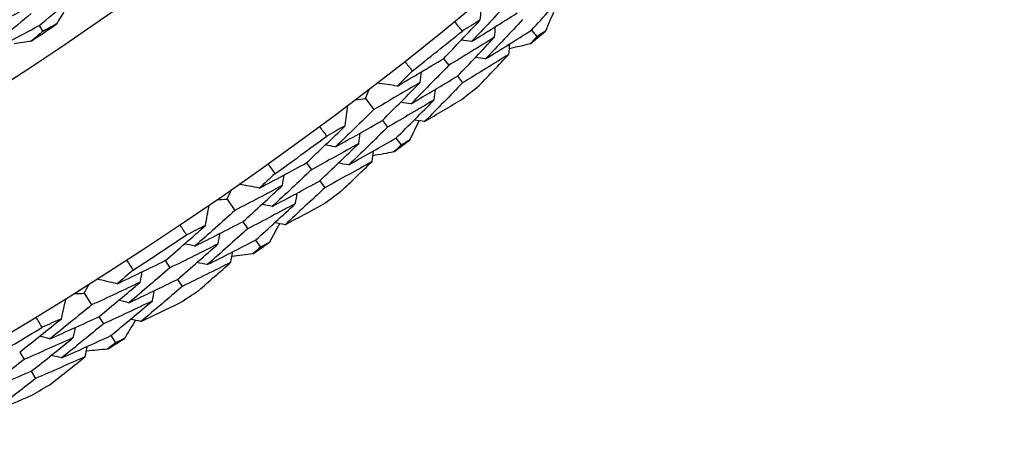
# Model space of a CAD drawing. Units: millimetres. Extents: x 32 to 1156, y 32 to 808.
# Drawn here: x 759 to 767, y 730 to 733 of the extents above; entities that cross this region are included whole.
import ezdxf

# ---------------------------------------------------------------- set-up
doc = ezdxf.new("R2010")
doc.units = ezdxf.units.MM
doc.header["$LTSCALE"] = 4
doc.layers.add('Dimension (ISO)', color=7, linetype='Continuous', lineweight=18, true_color=0x00003f)
doc.layers.add('Visible (ISO)', color=7, linetype='Continuous', lineweight=25, true_color=0x00003f)
doc.styles.add('Samuel Heath (ISO)', font='tahoma.ttf')
doc.dimstyles.new('Samuel Heath (ISO)', dxfattribs={"dimscale": 4, "dimtxt": 3, "dimasz": 2.5, "dimexe": 1, "dimexo": 1.5, "dimgap": 0.762, "dimtad": 0, "dimtih": 1, "dimtoh": 1, "dimrnd": 1e-08, "dimzin": 0, "dimdsep": 46, "dimtxsty": 'Samuel Heath (ISO)', "dimcen": 0.09, "dimdle": 10, "dimclrd": 256, "dimclre": 256, "dimclrt": 256, "dimazin": 0, "dimtfac": 1, "dimtmove": 0, "dimatfit": 3, "dimfxl": 0, "dimtolj": 1, "dimtzin": 0, "dimlwd": 15, "dimlwe": 15, "dimarcsym": 0})

# ---------------------------------------------------------------- blocks, each defined once
blk = doc.blocks.new('*D9')
at = {"layer": 'Defpoints', "color": 0, "transparency": 16777216}
for p in [(763.6677, 776.0548), (763.9012, 775.8316), (724.714, 735.3125)]:
    blk.add_point(p, dxfattribs=at)
at = {"layer": 'Dimension (ISO)', "color": 176, "lineweight": 15, "true_color": 0x000080, "transparency": 16777216}
for p, q in [((731.8581, 742.3172), (756.9905, 768.6037)), ((694.6608, 703.4119), (724.9475, 735.0892)), ((684.6608, 703.4119), (694.6608, 703.4119))]:
    blk.add_line(p, q, dxfattribs=at)
at = {"layer": 'Dimension (ISO)', "color": 176, "true_color": 0x000080, "transparency": 16777216}
for points in [[(755.7859, 769.7554), (758.1952, 767.4519), (763.9012, 775.8316)], [(730.6534, 743.469), (733.0627, 741.1654), (724.9475, 735.0892)]]:
    blk.add_solid(points, dxfattribs=at)
at = {"layer": 'Dimension (ISO)', "color": 176, "lineweight": 18, "true_color": 0x000080, "transparency": 16777216, "insert": (655.8197, 710.2501), "char_height": 12, "attachment_point": 2, "style": 'Samuel Heath (ISO)'}
blk.add_mtext('\\A1;\\fTahoma|b0|i0;Ø56.37', dxfattribs=at)

msp = doc.modelspace()

# ---------------------------------------------------------------- linework, layer by layer
at = {"layer": 'Visible (ISO)'}
for p, q in [((759.4954, 733.297), (759.5233, 733.2553)), ((763.0804, 733.2647), (763.12, 733.2173)), ((762.4389, 733.0565), (762.4776, 733.008)), ((762.5404, 732.9292), (762.579, 732.8808)), ((761.8726, 732.7671), (761.9335, 732.6871)), ((761.9945, 732.607), (762.0321, 732.5577)), ((762.0932, 732.4774), (762.1306, 732.4283)), ((761.443, 732.2982), (761.4795, 732.248)), ((761.5387, 732.1665), (761.5751, 732.1164)), ((760.8643, 732.0345), (760.9215, 731.9518)), ((760.9789, 731.8691), (761.0142, 731.8181)), ((761.0716, 731.7352), (761.1068, 731.6844)), ((760.414, 731.5854), (760.4482, 731.5336)), ((760.5038, 731.4494), (760.5378, 731.3978)), ((759.8241, 731.3479), (759.8776, 731.2627)), ((759.9311, 731.1775), (759.9641, 731.125)), ((760.0178, 731.0396), (760.0507, 730.9873)), ((759.3541, 730.9194), (759.386, 730.8661)), ((759.4377, 730.7796), (759.4694, 730.7265))]:
    msp.add_line(p, q, dxfattribs=at)
for radius in [27.736, 26.1769, 23.6951]:
    msp.add_circle((745.0476, 754.8645), radius, dxfattribs=at)
for radius, start, end in [(26.0211, 303.57676, 304.05837), (27.8232, 308.09081, 309.05204), (28.2088, 309.70947, 310.00481), (28.2088, 308.40836, 308.7345), (27.8232, 305.51938, 306.48062), (28.2088, 307.13804, 307.43339), (28.2088, 305.83693, 306.16307), (27.8232, 302.94796, 303.90919), (28.2088, 304.56661, 304.86196), (28.2088, 303.2655, 303.59164), (27.8232, 300.37653, 301.33776), (28.2088, 301.99519, 302.29053), (28.2088, 300.69407, 301.02021)]:
    msp.add_arc((745.0476, 754.8645), radius, start, end, dxfattribs=at)
for points in [[(759.4954, 733.297), (759.6245, 733.4045), (759.7525, 733.5133), (759.8793, 733.6232)], [(763.0804, 733.2647), (763.1697, 733.3612), (763.2584, 733.4583), (763.3462, 733.5559)], [(762.9115, 733.467), (762.8232, 733.3714), (762.7342, 733.2764), (762.6444, 733.182)], [(762.7077, 733.3387), (762.712, 733.3885), (762.7164, 733.4383), (762.7207, 733.4881)], [(758.9642, 733.1972), (759.113, 733.272), (759.2613, 733.3483), (759.4089, 733.4261)], [(759.4369, 733.3843), (759.3082, 733.277), (759.1784, 733.1709), (759.0476, 733.0661)], [(759.6859, 733.4148), (759.6641, 733.3788), (759.6423, 733.3428), (759.6204, 733.3068)], [(762.6444, 733.182), (762.7554, 733.2504), (762.8659, 733.3197), (762.976, 733.3897)], [(763.2425, 733.3992), (763.2223, 733.3517), (763.2021, 733.3042), (763.1817, 733.2568)], [(762.4389, 733.0565), (762.5292, 733.15), (762.6188, 733.2441), (762.7077, 733.3387)], [(762.577, 733.2577), (762.5585, 733.2801), (762.5402, 733.3027), (762.5219, 733.3253)], [(762.7077, 733.3387), (762.6642, 733.3116), (762.6206, 733.2846), (762.577, 733.2577)], [(763.0157, 733.3422), (762.9267, 733.2459), (762.8369, 733.1502), (762.7464, 733.0551)], [(759.0476, 733.0661), (759.1975, 733.1415), (759.3467, 733.2185), (759.4954, 733.297)], [(759.5233, 733.2553), (759.4952, 733.2318), (759.467, 733.2084), (759.4387, 733.1851)], [(759.6204, 733.3068), (759.5881, 733.2896), (759.5557, 733.2724), (759.5233, 733.2553)], [(762.7464, 733.0551), (762.8582, 733.1242), (762.9695, 733.194), (763.0804, 733.2647)], [(762.8116, 733.2134), (762.8138, 733.239), (762.8161, 733.2645), (762.8183, 733.2901)], [(763.1817, 733.2568), (763.1612, 733.2436), (763.1406, 733.2304), (763.12, 733.2173)], [(759.4387, 733.1851), (759.3971, 733.1785), (759.3556, 733.1721), (759.314, 733.1657)], [(762.8116, 733.2134), (762.7007, 733.1441), (762.5894, 733.0756), (762.4776, 733.008)], [(762.5404, 732.9292), (762.6315, 733.0233), (762.7219, 733.1181), (762.8116, 733.2134)], [(762.6444, 733.182), (762.6189, 733.185), (762.5934, 733.1879), (762.5678, 733.1909)], [(763.12, 733.2173), (763.1034, 733.1994), (763.0868, 733.1815), (763.0701, 733.1636)], [(762.9154, 733.088), (762.9177, 733.1136), (762.92, 733.1391), (762.9223, 733.1647)], [(763.0701, 733.1636), (763.0198, 733.152), (762.9695, 733.1406), (762.9191, 733.1293)], [(762.104, 732.8572), (762.216, 732.9228), (762.3277, 732.9893), (762.4389, 733.0565)], [(762.1584, 733.0354), (762.1764, 733.0125), (762.1943, 732.9896), (762.2121, 732.9666)], [(762.9154, 733.088), (762.8037, 733.0181), (762.6916, 732.9491), (762.579, 732.8808)], [(762.7464, 733.0551), (762.7209, 733.058), (762.6954, 733.061), (762.6699, 733.0639)], [(762.6982, 732.8601), (762.7711, 732.9357), (762.8435, 733.0117), (762.9154, 733.088)], [(762.2121, 732.9666), (762.1761, 732.9301), (762.1401, 732.8936), (762.104, 732.8572)], [(762.4776, 733.008), (762.3868, 732.9141), (762.2953, 732.8208), (762.203, 732.7281)], [(762.2708, 732.884), (762.2736, 732.9096), (762.2764, 732.9352), (762.2792, 732.9607)], [(762.2708, 732.884), (762.1588, 732.8176), (762.0464, 732.7519), (761.9335, 732.6871)], [(761.9945, 732.607), (762.0873, 732.6987), (762.1794, 732.7911), (762.2708, 732.884)], [(762.203, 732.7281), (762.3159, 732.7943), (762.4284, 732.8613), (762.5404, 732.9292)], [(762.579, 732.8808), (762.4874, 732.7863), (762.3951, 732.6923), (762.3021, 732.5989)], [(761.8726, 732.7671), (761.8823, 732.7903), (761.892, 732.8134), (761.9017, 732.8366)], [(762.104, 732.8572), (762.0545, 732.8641), (762.005, 732.871), (761.9555, 732.8778)], [(762.3718, 732.7564), (762.3746, 732.7819), (762.3775, 732.8074), (762.3803, 732.8329)], [(761.7979, 732.7575), (761.8228, 732.7607), (761.8477, 732.7639), (761.8726, 732.7671)], [(762.3718, 732.7564), (762.259, 732.6893), (762.1457, 732.6231), (762.0321, 732.5577)], [(762.0932, 732.4774), (762.1868, 732.5698), (762.2796, 732.6628), (762.3718, 732.7564)], [(762.203, 732.7281), (762.1776, 732.7316), (762.1521, 732.7351), (762.1267, 732.7386)], [(762.3021, 732.5989), (762.3926, 732.6521), (762.4828, 732.7058), (762.5727, 732.76)], [(761.9335, 732.6871), (761.841, 732.5956), (761.7478, 732.5047), (761.6539, 732.4144)], [(761.7242, 732.5681), (761.7307, 732.6176), (761.7373, 732.6672), (761.7438, 732.7167)], [(761.6539, 732.4144), (761.7679, 732.4777), (761.8814, 732.542), (761.9945, 732.607)], [(762.2611, 732.6045), (762.2389, 732.5579), (762.2165, 732.5114), (762.194, 732.465)], [(762.3021, 732.5989), (762.2767, 732.6024), (762.2513, 732.6059), (762.2259, 732.6093)], [(761.443, 732.2982), (761.5374, 732.3875), (761.6311, 732.4775), (761.7242, 732.5681)], [(761.59, 732.493), (761.5725, 732.5162), (761.5552, 732.5396), (761.538, 732.563)], [(761.7242, 732.5681), (761.6795, 732.5429), (761.6348, 732.5179), (761.59, 732.493)], [(762.0321, 732.5577), (761.9388, 732.4655), (761.8448, 732.374), (761.7501, 732.2831)], [(761.7501, 732.2831), (761.8649, 732.347), (761.9792, 732.4118), (762.0932, 732.4774)], [(761.8223, 732.4382), (761.8257, 732.4637), (761.8291, 732.4891), (761.8325, 732.5146)], [(762.194, 732.465), (762.1729, 732.4527), (762.1518, 732.4405), (762.1306, 732.4283)], [(761.8223, 732.4382), (761.7084, 732.374), (761.5941, 732.3106), (761.4795, 732.248)], [(761.5387, 732.1665), (761.6339, 732.2564), (761.7285, 732.347), (761.8223, 732.4382)], [(761.6539, 732.4144), (761.6286, 732.4185), (761.6032, 732.4226), (761.5778, 732.4266)], [(761.9204, 732.3083), (761.9239, 732.3337), (761.9273, 732.3592), (761.9307, 732.3846)], [(762.1306, 732.4283), (762.1132, 732.4111), (762.0958, 732.394), (762.0784, 732.3769)], [(761.9204, 732.3083), (761.8057, 732.2435), (761.6906, 732.1795), (761.5751, 732.1164)], [(761.6932, 732.0903), (761.7694, 732.1626), (761.8452, 732.2353), (761.9204, 732.3083)], [(762.0784, 732.3769), (762.0276, 732.3676), (761.9768, 732.3584), (761.926, 732.3493)], [(761.0994, 732.1141), (761.2143, 732.1747), (761.3288, 732.236), (761.443, 732.2982)], [(761.1618, 732.2897), (761.1787, 732.2661), (761.1956, 732.2424), (761.2123, 732.2186)], [(761.4795, 732.248), (761.3845, 732.1583), (761.2889, 732.0692), (761.1926, 731.9807)], [(761.7501, 732.2831), (761.7248, 732.2871), (761.6994, 732.2911), (761.6741, 732.2952)], [(761.2123, 732.2186), (761.1748, 732.1837), (761.1372, 732.1489), (761.0994, 732.1141)], [(761.1926, 731.9807), (761.3084, 732.0418), (761.4237, 732.1037), (761.5387, 732.1665)], [(761.2673, 732.1335), (761.2713, 732.1589), (761.2752, 732.1843), (761.2792, 732.2097)], [(760.8643, 732.0345), (760.875, 732.0572), (760.8858, 732.0799), (760.8965, 732.1026)], [(761.2673, 732.1335), (761.1524, 732.0721), (761.0372, 732.0115), (760.9215, 731.9518)], [(761.0994, 732.1141), (761.0503, 732.1232), (761.0011, 732.1323), (760.952, 732.1414)], [(760.9789, 731.8691), (761.0757, 731.9566), (761.1718, 732.0447), (761.2673, 732.1335)], [(761.5751, 732.1164), (761.4793, 732.0261), (761.3829, 731.9363), (761.2858, 731.8472)], [(760.7892, 732.0283), (760.8142, 732.0303), (760.8392, 732.0324), (760.8643, 732.0345)], [(761.3625, 732.0014), (761.3665, 732.0268), (761.3705, 732.0521), (761.3744, 732.0775)], [(760.9215, 731.9518), (760.825, 731.8646), (760.7278, 731.7779), (760.63, 731.6919)], [(760.7071, 731.8423), (760.7158, 731.8915), (760.7246, 731.9407), (760.7334, 731.9899)], [(761.3625, 732.0014), (761.2468, 731.9395), (761.1306, 731.8784), (761.0142, 731.8181)], [(761.0716, 731.7352), (761.1693, 731.8233), (761.2662, 731.9121), (761.3625, 732.0014)], [(761.1926, 731.9807), (761.1674, 731.9853), (761.1421, 731.99), (761.1168, 731.9946)], [(761.2858, 731.8472), (761.3785, 731.8963), (761.4711, 731.9458), (761.5633, 731.996)], [(760.414, 731.5854), (760.5124, 731.6704), (760.6101, 731.756), (760.7071, 731.8423)], [(760.5696, 731.7733), (760.5532, 731.7974), (760.537, 731.8215), (760.5208, 731.8456)], [(760.7071, 731.8423), (760.6613, 731.8192), (760.6155, 731.7962), (760.5696, 731.7733)], [(760.63, 731.6919), (760.7467, 731.7501), (760.8629, 731.8092), (760.9789, 731.8691)], [(761.0142, 731.8181), (760.9168, 731.7303), (760.8188, 731.643), (760.7202, 731.5564)], [(761.2451, 731.8547), (761.2208, 731.8091), (761.1963, 731.7637), (761.1718, 731.7182)], [(761.2858, 731.8472), (761.2606, 731.8518), (761.2353, 731.8564), (761.2101, 731.861)], [(760.7202, 731.5564), (760.8377, 731.6152), (760.9548, 731.6748), (761.0716, 731.7352)], [(760.7993, 731.7082), (760.8038, 731.7335), (760.8084, 731.7587), (760.8129, 731.784)], [(760.7993, 731.7082), (760.6826, 731.6491), (760.5656, 731.5909), (760.4482, 731.5336)], [(760.5038, 731.4494), (760.6029, 731.535), (760.7014, 731.6213), (760.7993, 731.7082)], [(760.63, 731.6919), (760.6048, 731.6972), (760.5797, 731.7024), (760.5545, 731.7076)], [(761.1068, 731.6844), (761.0887, 731.6681), (761.0705, 731.6517), (761.0523, 731.6354)], [(761.1718, 731.7182), (761.1502, 731.7069), (761.1285, 731.6957), (761.1068, 731.6844)], [(760.8915, 731.5741), (760.896, 731.5993), (760.9006, 731.6245), (760.9052, 731.6498)], [(761.0523, 731.6354), (761.0012, 731.6284), (760.95, 731.6215), (760.8988, 731.6148)], [(760.0626, 731.4169), (760.1801, 731.4722), (760.2972, 731.5284), (760.414, 731.5854)], [(760.1328, 731.5895), (760.1486, 731.5651), (760.1644, 731.5407), (760.18, 731.5162)], [(760.4482, 731.5336), (760.3494, 731.4482), (760.2498, 731.3635), (760.1497, 731.2794)], [(760.8915, 731.5741), (760.7739, 731.5144), (760.6561, 731.4557), (760.5378, 731.3978)], [(760.7202, 731.5564), (760.695, 731.5616), (760.6699, 731.5668), (760.6448, 731.572)], [(760.6547, 731.3665), (760.7341, 731.4352), (760.813, 731.5044), (760.8915, 731.5741)], [(760.0626, 731.4169), (760.0139, 731.4282), (759.9652, 731.4395), (759.9165, 731.4507)], [(760.18, 731.5162), (760.141, 731.483), (760.1018, 731.4499), (760.0626, 731.4169)], [(760.1497, 731.2794), (760.268, 731.3352), (760.3861, 731.3919), (760.5038, 731.4494)], [(760.2312, 731.4287), (760.2362, 731.4539), (760.2413, 731.4791), (760.2464, 731.5043)], [(759.8241, 731.3479), (759.8358, 731.3701), (759.8476, 731.3923), (759.8593, 731.4145)], [(760.2312, 731.4287), (760.1136, 731.3725), (759.9958, 731.3172), (759.8776, 731.2627)], [(759.9311, 731.1775), (760.0318, 731.2605), (760.1318, 731.3443), (760.2312, 731.4287)], [(760.5378, 731.3978), (760.4381, 731.3118), (760.3378, 731.2265), (760.2368, 731.1419)], [(759.6584, 731.1629), (759.6694, 731.2117), (759.6803, 731.2605), (759.6913, 731.3092)], [(759.7488, 731.345), (759.7739, 731.346), (759.799, 731.3469), (759.8241, 731.3479)], [(760.3203, 731.2925), (760.3254, 731.3176), (760.3305, 731.3428), (760.3357, 731.3679)], [(759.8776, 731.2627), (759.7772, 731.1799), (759.6763, 731.0977), (759.5747, 731.0162)], [(760.3203, 731.2925), (760.2019, 731.2358), (760.0832, 731.18), (759.9641, 731.125)], [(760.0178, 731.0396), (760.1193, 731.1232), (760.2201, 731.2075), (760.3203, 731.2925)], [(760.1497, 731.2794), (760.1247, 731.2852), (760.0996, 731.2909), (760.0746, 731.2967)], [(760.2368, 731.1419), (760.3316, 731.1867), (760.4263, 731.2321), (760.5207, 731.278)], [(759.3541, 730.9194), (759.4562, 730.9999), (759.5576, 731.0811), (759.6584, 731.1629)], [(759.518, 731.1002), (759.5027, 731.1249), (759.4876, 731.1497), (759.4725, 731.1746)], [(759.6584, 731.1629), (759.6117, 731.1419), (759.5649, 731.121), (759.518, 731.1002)], [(759.5747, 731.0162), (759.6938, 731.0691), (759.8127, 731.1228), (759.9311, 731.1775)], [(759.9641, 731.125), (759.8629, 731.0416), (759.7611, 730.9588), (759.6587, 730.8768)], [(759.7445, 731.0248), (759.7502, 731.0499), (759.7558, 731.0749), (759.7615, 731.1)], [(760.1965, 731.1511), (760.1701, 731.1067), (760.1437, 731.0624), (760.1171, 731.0181)], [(760.2368, 731.1419), (760.2118, 731.1476), (760.1868, 731.1533), (760.1618, 731.1591)], [(759.7445, 731.0248), (759.6253, 730.971), (759.5058, 730.9181), (759.386, 730.8661)], [(759.4377, 730.7796), (759.5406, 730.8606), (759.6429, 730.9424), (759.7445, 731.0248)], [(759.5747, 731.0162), (759.5498, 731.0225), (759.5249, 731.0289), (759.5, 731.0352)], [(759.6587, 730.8768), (759.7787, 730.9302), (759.8984, 730.9844), (760.0178, 731.0396)], [(760.1171, 731.0181), (760.095, 731.0078), (760.0728, 730.9975), (760.0507, 730.9873)], [(759.8306, 730.8867), (759.8363, 730.9117), (759.842, 730.9367), (759.8477, 730.9617)], [(760.0507, 730.9873), (760.0318, 730.9718), (760.0129, 730.9563), (759.994, 730.9408)], [(759.8306, 730.8867), (759.7105, 730.8324), (759.5901, 730.779), (759.4694, 730.7265)], [(759.6587, 730.8768), (759.6338, 730.8831), (759.6089, 730.8894), (759.584, 730.8957)], [(759.5848, 730.6899), (759.6671, 730.7551), (759.7491, 730.8207), (759.8306, 730.8867)], [(759.994, 730.9408), (759.9426, 730.9361), (759.8912, 730.9315), (759.8398, 730.927)], [(759.386, 730.8661), (759.2834, 730.7852), (759.1802, 730.7051), (759.0763, 730.6256)], [(759.0763, 730.6256), (759.1971, 730.676), (759.3175, 730.7274), (759.4377, 730.7796)], [(759.4694, 730.7265), (759.366, 730.6451), (759.2619, 730.5643), (759.1572, 730.4843)], [(759.1572, 730.4843), (759.254, 730.5248), (759.3505, 730.5659), (759.4469, 730.6076)]]:
    msp.add_open_spline(points, degree=3, dxfattribs=at)

# ---------------------------------------------------------------- dimensions: what is measured, and where the dimension line sits
at = {"layer": 'Dimension (ISO)', "color": 176, "lineweight": 18, "true_color": 0x000080}
dim = msp.add_linear_dim(base=(763.9012, 775.8316), p1=(724.714, 735.3125), p2=(763.6677, 776.0548), angle=226.28571, text='\\fTahoma|b0|i0;Ø<>', dimstyle='Samuel Heath (ISO)', override={"dimgap": 0.762, "dimtih": 1, "dimtoh": 1, "dimdec": 2, "dimse1": 1, "dimse2": 1, "dimtol": 0, "dimlim": 0, "dimtp": 0, "dimtm": 0, "dimtdec": 2, "dimtofl": 0, "dimtmove": 1, "dimatfit": 2}, dxfattribs=at)
dim.commit()
dim.dimension.update_dxf_attribs({"geometry": '*D9', "text_midpoint": (693.7524, 703.4119), "dimtype": 160})

doc.saveas('drawing.dxf')
